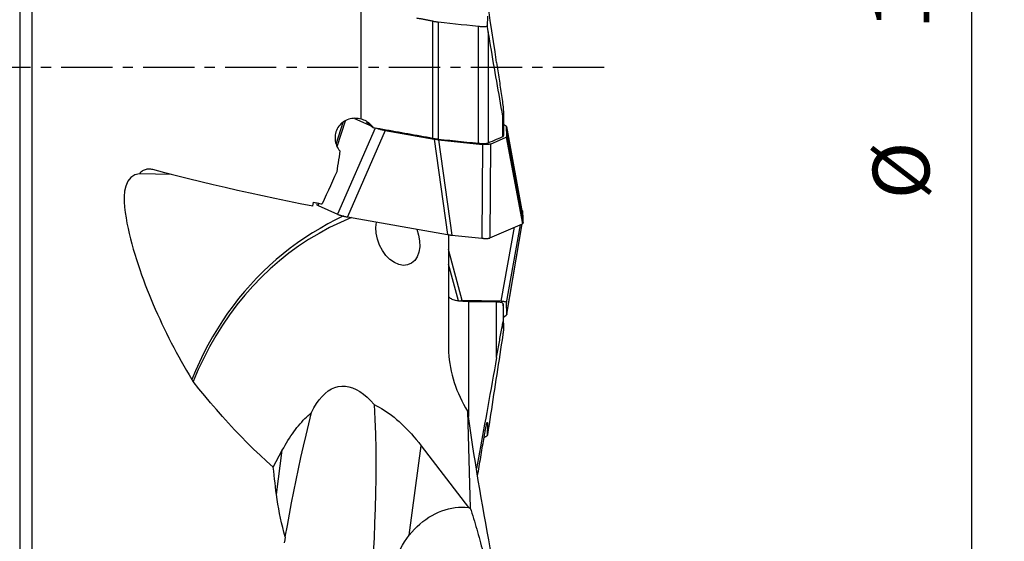
# Model space of a CAD drawing. Extents: x -25 to 80, y -63 to 80.
# Drawn here: x 19 to 80, y -29 to 3 of the extents above; entities that cross this region are included whole.
import ezdxf

# ---------------------------------------------------------------- set-up
doc = ezdxf.new("R2010")
doc.units = 0
doc.header["$MEASUREMENT"] = 0
doc.linetypes.add('CENTER', pattern=[5.059896, 3.162435, -0.632487, 0.632487, -0.632487])
doc.layers.get('0').update_dxf_attribs({"linetype": 'CONTINUOUS'})
for name, color, linetype in [('1', 4, 'CONTINUOUS'), ('2', 7, 'CONTINUOUS'), ('SK4', 2, 'CENTER')]:
    doc.layers.add(name, color=color, linetype=linetype)
doc.styles.add('SANDVIK_STYLE', font='simplex.shx', dxfattribs={"height": 3})
doc.styles.get("Standard").update_dxf_attribs({"font": 'simplex.shx'})
doc.dimstyles.new('SANDVIK_DIM', dxfattribs={"dimscale": 0, "dimtxt": 4.5, "dimasz": 4.57, "dimexe": 5, "dimexo": 0, "dimgap": 2.3, "dimtad": 1, "dimdsep": 46, "dimtxsty": 'SANDVIK_STYLE', "dimcen": 0.09, "dimclrd": 256, "dimclre": 256, "dimclrt": 256, "dimadec": 0, "dimazin": 0, "dimtfac": 1, "dimtofl": 0, "dimtmove": 2, "dimatfit": 3, "dimfxl": 1, "dimtolj": 1, "dimtzin": 0, "dimarcsym": 0})

# ---------------------------------------------------------------- blocks, each defined once
blk = doc.blocks.new('*D2')
for p, q in [((50, 50), (79.725, 50)), ((77.725, -50), (77.725, 50)), ((50, -50), (79.725, -50))]:
    blk.add_line(p, q)
for points in [[(77.725, 50), (78.662822, 46.5), (76.787178, 46.5)], [(77.725, -50), (76.787178, -46.5), (78.662822, -46.5)]]:
    blk.add_solid(points)
for s, p in [('100', (75.1, 2.357895)), ('%%c', (75.1, -8.142105))]:
    blk.add_text(s, height=3.5, rotation=90).set_placement(p)

msp = doc.modelspace()

# ---------------------------------------------------------------- linework, layer by layer
at = {"layer": '1'}
for p, q in [((19.667985, 41.10001), (19.667985, -41.10001)), ((18.909392, 40.448445), (18.909392, -40.448445)), ((40, -3.194483), (40, 4.795755)), ((47.799179, 3.169182), (47.790566, 2.548326)), ((44.428968, -4.381691), (44.428968, 2.857344)), ((44.766688, 2.80826), (44.766688, -4.429234)), ((47.240301, -4.682602), (47.240301, 2.546218)), ((47.850113, 2.190627), (47.850113, -4.661748)), ((48.748294, -4.269972), (48.748294, -3.006824)), ((38.866535, -3.411961), (38.451287, -4.696302)), ((38.522995, -4.87715), (39.032738, -3.300541)), ((39.5844, -3.15069), (40.659843, -3.638595)), ((40.324585, -3.353094), (40.77228, -3.734342)), ((48.800713, -3.266637), (48.800713, -4.211065)), ((40.871049, -3.751885), (38.540916, -9.066567)), ((41.48572, -3.905447), (39.149198, -9.234701)), ((41.48572, -3.905447), (44.504139, -4.436353)), ((49.979458, -9.191607), (48.971628, -3.650894)), ((48.972345, -3.656609), (49.980022, -9.196476)), ((49.001371, -4.25984), (48.972345, -3.656609)), ((44.504139, -4.436353), (45.328614, -10.321591)), ((44.76782, -4.473302), (45.592295, -10.35854)), ((44.76782, -4.473302), (47.485752, -4.751629)), ((47.485752, -4.751629), (47.459262, -10.549725)), ((47.980004, -4.734396), (47.953515, -10.532492)), ((47.980004, -4.734396), (48.958846, -4.307465)), ((48.958846, -4.307465), (49.957434, -9.658465)), ((49.001371, -4.25984), (49.99996, -9.610839)), ((28.286384, -6.611196), (26.317315, -6.565363)), ((37.344048, -8.523574), (37.386046, -8.393677)), ((37.344048, -8.523574), (38.540916, -9.066567)), ((49.952059, -9.041037), (49.980022, -8.884344)), ((49.99996, -9.35991), (49.980022, -8.884344)), ((39.149198, -9.234701), (45.328614, -10.321591)), ((47.953515, -10.532492), (49.957434, -9.658465)), ((48.972345, -14.530938), (49.832114, -9.713158)), ((49.000375, -15.235374), (49.949588, -9.661928)), ((49.001371, -15.223268), (49.948439, -9.662423)), ((49.980022, -9.196476), (49.979458, -9.191605)), ((49.99996, -9.610839), (49.980022, -9.196476)), ((49.990535, -9.415246), (49.99996, -9.35991)), ((49.990778, -9.420078), (49.999284, -9.370132)), ((45.4, -10.333532), (45.4, -17.354568)), ((48.657797, -14.433538), (49.472172, -9.870119)), ((45.592295, -10.35854), (47.459262, -10.549725)), ((46.244335, -14.405638), (45.400022, -11.252459)), ((46.006936, -14.41664), (45.399994, -12.149952)), ((45.402966, -14.119183), (45.399931, -14.12022)), ((48.657797, -14.433538), (46.244335, -14.405638)), ((46.625209, -14.470176), (46.625209, -21.56677)), ((48.366089, -17.911109), (48.366089, -14.490168)), ((49.001371, -15.223268), (48.972345, -14.530938)), ((48.774442, -14.614441), (48.774442, -15.693088)), ((48.800702, -15.433886), (48.958846, -15.294613)), ((48.800713, -16.126906), (48.800713, -15.241116)), ((46.577317, -21.231737), (46.739974, -27.215401)), ((47.755426, -22.010367), (47.799179, -22.020884)), ((47.799179, -22.020884), (47.790566, -22.74777)), ((34.571866, -24.697079), (35.130842, -23.650908)), ((34.771194, -26.385447), (35.130842, -23.650908)), ((42.9749, -28.891912), (43.701741, -23.365461)), ((43.701741, -23.365461), (46.637746, -27.177988))]:
    msp.add_line(p, q, dxfattribs=at)
for points in [[(48.366089, 0.299773, 0), (48.268158, 0.952688, 0), (48.170798, 1.60421, 0), (48.074032, 2.254183, 0), (47.977883, 2.902448, 0), (47.882376, 3.548849, 0), (47.787533, 4.19323, 0), (47.693376, 4.835433, 0), (47.59993, 5.475304, 0), (47.507216, 6.112688, 0), (47.415257, 6.74743, 0), (47.324075, 7.379376, 0), (47.233693, 8.008374, 0), (47.144131, 8.634271, 0), (47.055413, 9.256916, 0), (46.967559, 9.876157, 0), (46.880591, 10.491845, 0), (46.794529, 11.10383, 0), (46.709395, 11.711965, 0), (46.625209, 12.316102, 0)], [(44.428968, 2.857344, 0), (44.376787, 2.866862, 0), (44.324609, 2.876379, 0), (44.272433, 2.885897, 0), (44.220261, 2.895415, 0), (44.168091, 2.904932, 0), (44.115924, 2.91445, 0), (44.063759, 2.923967, 0), (44.011598, 2.933484, 0), (43.959439, 2.943001, 0), (43.907283, 2.952518, 0), (43.85513, 2.962035, 0), (43.802979, 2.971551, 0), (43.750832, 2.981068, 0), (43.698687, 2.990584, 0), (43.646545, 3.000101, 0), (43.594406, 3.009617, 0), (43.54227, 3.019133, 0), (43.490136, 3.028649, 0), (43.438006, 3.038165, 0)], [(44.428968, 2.857344, 0), (44.466847, 2.850589, 0), (44.504876, 2.844115, 0), (44.542944, 2.837945, 0), (44.580941, 2.832099, 0), (44.618747, 2.8266, 0), (44.656235, 2.821464, 0), (44.693388, 2.816695, 0), (44.730206, 2.812293, 0), (44.766688, 2.80826, 0)], [(44.766688, 2.80826, 0), (45.120078, 2.770812, 0), (45.473463, 2.733368, 0), (45.826842, 2.695928, 0), (46.180215, 2.658493, 0), (46.533583, 2.621063, 0), (46.886945, 2.583638, 0), (47.240301, 2.546218, 0)], [(47.240301, 2.546218, 0), (47.293829, 2.540921, 0), (47.346, 2.536513, 0), (47.39681, 2.532995, 0), (47.446232, 2.530378, 0), (47.493994, 2.528684, 0), (47.539695, 2.527923, 0), (47.582984, 2.5281, 0), (47.623924, 2.529199, 0), (47.662539, 2.531225, 0), (47.698797, 2.534181, 0), (47.732319, 2.538038, 0), (47.762922, 2.542762, 0), (47.790566, 2.548326, 0)], [(47.850113, 2.190627, 0), (47.843567, 2.229137, 0), (47.836985, 2.268123, 0), (47.830379, 2.307488, 0), (47.82376, 2.347138, 0), (47.817136, 2.386988, 0), (47.810505, 2.427043, 0), (47.803866, 2.467295, 0), (47.79722, 2.507728, 0), (47.790566, 2.548326, 0)], [(48.748294, -3.006824, 0), (48.70181, -2.741228, 0), (48.655229, -2.474695, 0), (48.608553, -2.207234, 0), (48.561783, -1.938855, 0), (48.514921, -1.669566, 0), (48.467969, -1.399377, 0), (48.420928, -1.128299, 0), (48.3738, -0.856339, 0), (48.326586, -0.583508, 0), (48.279289, -0.309815, 0), (48.231909, -0.035269, 0), (48.184449, 0.240119, 0), (48.13691, 0.51634, 0), (48.089294, 0.793386, 0), (48.041602, 1.071245, 0), (47.993836, 1.349908, 0), (47.945998, 1.629366, 0), (47.89809, 1.909609, 0), (47.850113, 2.190627, 0)], [(48.366089, 0.299773, 0), (48.385252, 0.172214, 0), (48.404398, 0.044689, 0), (48.423525, -0.082793, 0), (48.442628, -0.210224, 0), (48.461706, -0.337594, 0), (48.480755, -0.464897, 0), (48.499774, -0.592132, 0), (48.518756, -0.719281, 0), (48.537692, -0.846319, 0), (48.556576, -0.973219, 0), (48.575398, -1.099955, 0), (48.594151, -1.2265, 0), (48.61282, -1.352813, 0), (48.631386, -1.478837, 0), (48.649829, -1.604492, 0), (48.668105, -1.729608, 0), (48.686169, -1.854023, 0), (48.703954, -1.977482, 0), (48.721327, -2.099396, 0), (48.738071, -2.218807, 0), (48.75374, -2.333602, 0), (48.767168, -2.437932, 0), (48.774442, -2.509396, 0)], [(48.800713, -3.266637, 0), (48.800605, -3.272151, 0), (48.79974, -3.272877, 0), (48.798146, -3.268812, 0), (48.795942, -3.260586, 0), (48.793264, -3.248967, 0), (48.790224, -3.234682, 0), (48.786939, -3.218467, 0), (48.783457, -3.20068, 0), (48.779813, -3.181603, 0), (48.776066, -3.161621, 0), (48.77224, -3.140902, 0), (48.768352, -3.119582, 0), (48.764418, -3.097796, 0), (48.760442, -3.075597, 0), (48.756427, -3.05301, 0), (48.752377, -3.030073, 0), (48.748294, -3.006824, 0)], [(48.774442, -2.509396, 0), (48.77819, -2.617544, 0), (48.78194, -2.725702, 0), (48.785691, -2.83387, 0), (48.789444, -2.942047, 0), (48.793199, -3.050235, 0), (48.796955, -3.158432, 0), (48.800713, -3.266637, 0)], [(40, -3.194483, 0), (39.90561, -3.171906, 0), (39.810508, -3.156019, 0), (39.714691, -3.146846, 0), (39.618157, -3.144413, 0), (39.521147, -3.148826, 0), (39.424883, -3.160159, 0), (39.330407, -3.178312, 0), (39.23761, -3.20332, 0), (39.146413, -3.235367, 0), (39.057506, -3.274397, 0), (38.97244, -3.31986, 0), (38.891593, -3.371543, 0), (38.814914, -3.429555, 0), (38.742649, -3.493933, 0), (38.675874, -3.563943, 0), (38.615488, -3.638649, 0), (38.561496, -3.717977, 0), (38.51397, -3.801962, 0), (38.473443, -3.889923, 0), (38.440578, -3.980348, 0), (38.415338, -4.072963, 0), (38.39768, -4.16781, 0), (38.387773, -4.264169, 0), (38.385688, -4.360497, 0), (38.391249, -4.45643, 0), (38.404361, -4.552065, 0), (38.424919, -4.646795, 0), (38.452523, -4.739287, 0), (38.486858, -4.829147, 0), (38.527879, -4.916488, 0), (38.57527, -5.000885, 0), (38.628541, -5.081704, 0), (38.687206, -5.15831, 0)], [(40.77228, -3.734342, 0), (40.719292, -3.664443, 0), (40.662282, -3.598433, 0), (40.601325, -3.536223, 0), (40.536335, -3.477694, 0), (40.467617, -3.423134, 0), (40.395701, -3.372964, 0), (40.321329, -3.327558, 0), (40.244587, -3.286979, 0), (40.16546, -3.251255, 0), (40.083936, -3.220413, 0), (40, -3.194483, 0)], [(48.802964, -3.52723, 0), (48.831057, -3.539974, 0), (48.856844, -3.552656, 0), (48.880225, -3.565232, 0), (48.901106, -3.57766, 0), (48.919423, -3.589896, 0), (48.935111, -3.60189, 0), (48.948105, -3.613596, 0), (48.958342, -3.624951, 0), (48.965799, -3.635905, 0), (48.970468, -3.646458, 0), (48.972345, -3.656609, 0)], [(44.428968, -4.381691, 0), (44.236363, -4.347639, 0), (44.043773, -4.313584, 0), (43.851199, -4.279527, 0), (43.658641, -4.245468, 0), (43.4661, -4.211407, 0), (43.273574, -4.177344, 0), (43.081066, -4.143279, 0), (42.888574, -4.109212, 0), (42.696098, -4.075142, 0), (42.50364, -4.041071, 0), (42.311198, -4.006998, 0), (42.118773, -3.972923, 0), (41.926365, -3.938845, 0), (41.733974, -3.904766, 0), (41.5416, -3.870685, 0), (41.349244, -3.836602, 0), (41.156905, -3.802517, 0), (40.964584, -3.76843, 0), (40.77228, -3.734342, 0)], [(41.48572, -3.905447, 0), (41.431573, -3.89553, 0), (41.377802, -3.884902, 0), (41.324638, -3.873616, 0), (41.272314, -3.861723, 0), (41.221065, -3.849279, 0), (41.171122, -3.836336, 0), (41.122719, -3.822948, 0), (41.076073, -3.809179, 0), (41.031387, -3.79509, 0), (40.988872, -3.780744, 0), (40.94892, -3.766282, 0)], [(48.748294, -4.269972, 0), (48.759613, -4.264577, 0), (48.769574, -4.258866, 0), (48.778163, -4.252857, 0), (48.785368, -4.246567, 0), (48.79118, -4.240013, 0), (48.795623, -4.233187, 0), (48.798697, -4.226088, 0), (48.800396, -4.218715, 0), (48.800713, -4.211065, 0)], [(44.428968, -4.381691, 0), (44.466857, -4.388241, 0), (44.504704, -4.394487, 0), (44.542509, -4.400426, 0), (44.580271, -4.406056, 0), (44.617985, -4.411375, 0), (44.655583, -4.416367, 0), (44.692965, -4.421017, 0), (44.730033, -4.425311, 0), (44.766688, -4.429234, 0)], [(44.76782, -4.473302, 0), (44.731013, -4.46933, 0), (44.693919, -4.464923, 0), (44.656538, -4.460079, 0), (44.618869, -4.454801, 0), (44.580913, -4.449087, 0), (44.54267, -4.442938, 0), (44.504139, -4.436353, 0)], [(44.766688, -4.429234, 0), (45.120105, -4.465464, 0), (45.473507, -4.501683, 0), (45.826895, -4.53789, 0), (46.180269, -4.574085, 0), (46.533628, -4.610269, 0), (46.886972, -4.646441, 0), (47.240301, -4.682602, 0)], [(47.240301, -4.682602, 0), (47.304047, -4.688611, 0), (47.366037, -4.693402, 0), (47.426243, -4.696956, 0), (47.484256, -4.699237, 0), (47.539129, -4.700204, 0), (47.590818, -4.699866, 0), (47.639336, -4.698229, 0), (47.684597, -4.695272, 0), (47.726154, -4.691027, 0), (47.763535, -4.685536, 0), (47.796661, -4.678827, 0), (47.825543, -4.670899, 0), (47.850113, -4.661748, 0)], [(47.980004, -4.734396, 0), (47.956083, -4.743048, 0), (47.927166, -4.750362, 0), (47.893486, -4.756303, 0), (47.855274, -4.760837, 0), (47.812764, -4.76393, 0), (47.766194, -4.765548, 0), (47.715893, -4.765684, 0), (47.662262, -4.764342, 0), (47.605804, -4.761538, 0), (47.546965, -4.757301, 0), (47.485752, -4.751629, 0)], [(47.850113, -4.661748, 0), (47.978431, -4.605782, 0), (48.106748, -4.549815, 0), (48.235062, -4.493848, 0), (48.363374, -4.43788, 0), (48.491683, -4.381911, 0), (48.61999, -4.325942, 0), (48.748294, -4.269972, 0)], [(49.001371, -4.25984, 0), (49.000839, -4.267786, 0), (48.998459, -4.275352, 0), (48.994232, -4.282537, 0), (48.988157, -4.28934, 0), (48.980234, -4.295763, 0), (48.970464, -4.301805, 0), (48.958846, -4.307465, 0)], [(38.687206, -5.15831, 0), (38.659819, -5.343723, 0), (38.632193, -5.529001, 0), (38.604329, -5.714145, 0), (38.576227, -5.899154, 0), (38.547886, -6.084029, 0), (38.519306, -6.26877, 0), (38.490487, -6.453376, 0)], [(26.317315, -6.565363, 0), (26.027202, -6.637139, 0), (25.774616, -6.797298, 0), (25.58135, -7.035476, 0), (25.456358, -7.326399, 0), (25.38966, -7.644789, 0), (25.364716, -7.971469, 0), (25.367911, -8.302344, 0), (25.39089, -8.633786, 0), (25.42824, -8.96284, 0), (25.476988, -9.289989, 0), (25.534972, -9.615539, 0), (25.600648, -9.939707, 0), (25.67317, -10.262608, 0), (25.751726, -10.584354, 0), (25.835767, -10.90502, 0), (25.924885, -11.22466, 0), (26.018721, -11.543383, 0), (26.116938, -11.860984, 0), (26.219117, -12.176934, 0), (26.324942, -12.490985, 0), (26.43425, -12.803207, 0), (26.546882, -13.113664, 0), (26.662702, -13.422407, 0), (26.78162, -13.729472, 0), (26.903548, -14.034892, 0), (27.0284, -14.3387, 0), (27.156087, -14.640929, 0), (27.286541, -14.941605, 0), (27.419718, -15.240744, 0), (27.555573, -15.538362, 0), (27.694064, -15.834473, 0), (27.835147, -16.129093, 0), (27.978775, -16.422238, 0), (28.124916, -16.71392, 0), (28.273553, -17.004143, 0), (28.42467, -17.292909, 0), (28.57825, -17.580223, 0), (28.734278, -17.866089, 0), (28.892738, -18.150509, 0), (29.053614, -18.433487, 0), (29.216889, -18.715028, 0), (29.382547, -18.995134, 0), (29.550573, -19.273809, 0)], [(27.136421, -6.309402, 0), (27.07568, -6.295239, 0), (27.014912, -6.285337, 0), (26.954118, -6.279711, 0), (26.893292, -6.278379, 0), (26.832507, -6.281487, 0), (26.772256, -6.289104, 0), (26.713121, -6.301248, 0), (26.65561, -6.317937, 0), (26.599679, -6.339274, 0), (26.545299, -6.36549, 0), (26.492972, -6.396605, 0), (26.443822, -6.432126, 0), (26.39808, -6.471977, 0), (26.355867, -6.516331, 0), (26.317315, -6.565363, 0)], [(37.013062, -8.57231, 0), (36.230963, -8.419, 0), (35.452208, -8.262175, 0), (34.676802, -8.101832, 0), (33.904747, -7.937969, 0), (33.136045, -7.770581, 0), (32.370699, -7.599666, 0), (31.608716, -7.425218, 0), (30.850128, -7.247203, 0), (30.09479, -7.065542, 0), (29.344056, -6.880523, 0), (28.600505, -6.692765, 0), (27.864627, -6.502391, 0), (27.136421, -6.309402, 0)], [(38.490487, -6.453376, 0), (38.363054, -6.738195, 0), (38.234992, -7.022288, 0), (38.1063, -7.305654, 0), (37.976976, -7.588294, 0), (37.847022, -7.870205, 0), (37.716436, -8.151388, 0), (37.585216, -8.431841, 0)], [(37.013062, -8.57231, 0), (37.019124, -8.537772, 0), (37.025177, -8.503226, 0), (37.031222, -8.468672, 0), (37.037259, -8.434111, 0), (37.043287, -8.399543, 0), (37.049308, -8.364967, 0), (37.05532, -8.330383, 0)], [(37.05532, -8.330383, 0), (37.130951, -8.344981, 0), (37.206604, -8.359544, 0), (37.282281, -8.374072, 0), (37.35798, -8.388566, 0), (37.433703, -8.403026, 0), (37.509448, -8.417451, 0), (37.585216, -8.431841, 0)], [(37.234959, -8.458345, 0), (37.238908, -8.461631, 0), (37.243064, -8.464938, 0), (37.247426, -8.468267, 0), (37.251993, -8.471615, 0), (37.256763, -8.474982, 0), (37.261735, -8.478367, 0), (37.266907, -8.481769, 0), (37.272279, -8.485187, 0), (37.277848, -8.48862, 0), (37.283613, -8.492067, 0), (37.289573, -8.495528, 0), (37.295726, -8.499001, 0), (37.30207, -8.502485, 0), (37.308604, -8.50598, 0), (37.315325, -8.509484, 0), (37.322232, -8.512996, 0), (37.329323, -8.516516, 0), (37.336596, -8.520042, 0), (37.344048, -8.523574, 0)], [(38.540916, -9.066567, 0), (38.56435, -9.076577, 0), (38.5891, -9.086578, 0), (38.615111, -9.096548, 0), (38.642326, -9.106465, 0), (38.670685, -9.116307, 0), (38.700126, -9.126053, 0), (38.730584, -9.135681, 0), (38.761992, -9.14517, 0), (38.79428, -9.154499, 0), (38.827378, -9.163648, 0), (38.861212, -9.172595, 0), (38.895708, -9.181323, 0), (38.930791, -9.189811, 0), (38.966382, -9.19804, 0), (39.002404, -9.205993, 0), (39.038776, -9.213652, 0), (39.07542, -9.221001, 0), (39.112255, -9.228022, 0), (39.149198, -9.234701, 0)], [(49.980022, -8.884344, 0), (49.979667, -8.88028, 0), (49.978948, -8.876282, 0), (49.977864, -8.872352, 0), (49.976416, -8.86849, 0), (49.974605, -8.864698, 0), (49.972431, -8.86098, 0), (49.969896, -8.857335, 0), (49.967, -8.853767, 0), (49.963745, -8.850276, 0), (49.960132, -8.846864, 0), (49.956163, -8.843533, 0), (49.951841, -8.840284, 0), (49.947166, -8.83712, 0), (49.942142, -8.83404, 0), (49.93677, -8.831047, 0), (49.931052, -8.828142, 0), (49.924993, -8.825327, 0), (49.918594, -8.822602, 0), (49.911858, -8.81997, 0)], [(38.918697, -9.175402, 0), (38.425003, -9.416214, 0), (37.938625, -9.670955, 0), (37.459602, -9.940071, 0), (36.988025, -10.223844, 0), (36.523988, -10.522598, 0), (36.067585, -10.836654, 0), (35.618861, -11.166377, 0), (35.179093, -11.511165, 0), (34.751055, -11.86894, 0), (34.334895, -12.23945, 0), (33.93055, -12.622647, 0), (33.537957, -13.018487, 0), (33.157093, -13.426959, 0), (32.787971, -13.84809, 0), (32.430608, -14.281909, 0), (32.085021, -14.728445, 0), (31.751268, -15.187769, 0), (31.429449, -15.659994, 0), (31.119671, -16.145242, 0), (30.822072, -16.643682, 0), (30.538278, -17.152755, 0), (30.269336, -17.670376, 0), (30.015142, -18.196465, 0), (29.77559, -18.730963, 0), (29.550573, -19.273809, 0)], [(39.404381, -9.279693, 0), (38.720606, -9.573506, 0), (38.051024, -9.897234, 0), (37.39655, -10.250432, 0), (36.758082, -10.632619, 0), (36.136492, -11.043271, 0), (35.532631, -11.481825, 0), (34.947326, -11.947682, 0), (34.381378, -12.440205, 0), (33.83556, -12.958719, 0), (33.310621, -13.502514, 0), (32.807279, -14.070846, 0), (32.326221, -14.662938, 0), (31.868108, -15.27798, 0), (31.433565, -15.915129, 0), (31.023187, -16.573513, 0), (30.637537, -17.252232, 0), (30.277141, -17.950357, 0), (29.942493, -18.666932, 0), (29.634051, -19.400977, 0)], [(43.431666, -9.988024, 0), (43.549837, -10.350943, 0), (43.613515, -10.717868, 0), (43.619992, -11.073185, 0), (43.568992, -11.401777, 0), (43.462684, -11.689664, 0), (43.305592, -11.924596, 0), (43.1044, -12.096578, 0), (42.867668, -12.198293, 0), (42.605469, -12.225412, 0), (42.328957, -12.176783, 0), (42.049898, -12.054473, 0), (41.780165, -11.863688, 0), (41.531235, -11.612544, 0), (41.313698, -11.311727, 0), (41.13681, -10.974035, 0), (41.008098, -10.613838, 0), (40.933038, -10.246459, 0), (40.914823, -9.88753, 0), (40.954228, -9.552323, 0)], [(49.957434, -9.658465, 0), (49.96189, -9.65644, 0), (49.966106, -9.654357, 0), (49.97008, -9.652218, 0), (49.97381, -9.650022, 0), (49.977296, -9.64777, 0), (49.980537, -9.645463, 0), (49.983531, -9.643103, 0), (49.986277, -9.640688, 0), (49.988775, -9.638222, 0), (49.991024, -9.635703, 0), (49.993024, -9.633133, 0), (49.994772, -9.630513, 0), (49.99627, -9.627844, 0), (49.997515, -9.625126, 0), (49.998509, -9.62236, 0), (49.999251, -9.619548, 0), (49.99974, -9.61669, 0), (49.999976, -9.613786, 0), (49.99996, -9.610839, 0)], [(49.999284, -9.370133, 0), (49.999374, -9.369586, 0), (49.999458, -9.36904, 0), (49.999536, -9.368494, 0), (49.999608, -9.36795, 0), (49.999674, -9.367407, 0), (49.999734, -9.366865, 0), (49.999788, -9.366324, 0), (49.999836, -9.365784, 0), (49.999877, -9.365245, 0), (49.999913, -9.364707, 0), (49.999942, -9.36417, 0), (49.999966, -9.363634, 0), (49.999983, -9.363098, 0), (49.999994, -9.362564, 0), (50, -9.362032, 0), (49.999999, -9.3615, 0), (49.999992, -9.360969, 0), (49.999979, -9.360439, 0), (49.99996, -9.35991, 0)], [(45.328614, -10.321591, 0), (45.342726, -10.324047, 0), (45.356837, -10.32645, 0), (45.370943, -10.328799, 0), (45.38504, -10.331094, 0), (45.399123, -10.333334, 0), (45.413188, -10.335518, 0), (45.427229, -10.337646, 0), (45.441242, -10.339716, 0), (45.455224, -10.341729, 0), (45.469169, -10.343683, 0), (45.483073, -10.345578, 0), (45.496931, -10.347413, 0), (45.51074, -10.349188, 0), (45.524494, -10.350902, 0), (45.538189, -10.352555, 0), (45.551821, -10.354145, 0), (45.565386, -10.355673, 0), (45.578879, -10.357139, 0), (45.592295, -10.35854, 0)], [(47.459262, -10.549725, 0), (47.494971, -10.55318, 0), (47.530013, -10.556164, 0), (47.564307, -10.558671, 0), (47.597773, -10.560693, 0), (47.630333, -10.562226, 0), (47.661912, -10.563268, 0), (47.692435, -10.563815, 0), (47.721833, -10.563866, 0), (47.750036, -10.563422, 0), (47.77698, -10.562482, 0), (47.802601, -10.56105, 0), (47.82684, -10.559129, 0), (47.84964, -10.556722, 0), (47.870949, -10.553837, 0), (47.890717, -10.550478, 0), (47.908898, -10.546655, 0), (47.925449, -10.542376, 0), (47.940333, -10.537651, 0), (47.953515, -10.532492, 0)], [(46.625209, -14.470176, 0), (46.508359, -14.467697, 0), (46.395832, -14.463074, 0), (46.287632, -14.45628, 0), (46.184281, -14.447326, 0), (46.086809, -14.436302, 0), (45.995386, -14.423265, 0), (45.909971, -14.408219, 0), (45.830567, -14.391161, 0), (45.757177, -14.372092, 0), (45.689814, -14.350965, 0), (45.628962, -14.327885, 0), (45.57522, -14.303062, 0), (45.528628, -14.276569, 0), (45.489128, -14.248421, 0), (45.456723, -14.218617, 0), (45.431474, -14.187136, 0), (45.413487, -14.153927, 0), (45.402966, -14.119183, 0)], [(46.006936, -14.41664, 0), (46.043414, -14.413415, 0), (46.079037, -14.410741, 0), (46.113806, -14.408618, 0), (46.14772, -14.407046, 0), (46.18078, -14.406026, 0), (46.212985, -14.405556, 0), (46.244335, -14.405638, 0)], [(48.366089, -14.490168, 0), (48.11723, -14.487392, 0), (47.868423, -14.484591, 0), (47.61967, -14.481762, 0), (47.370972, -14.478907, 0), (47.122328, -14.476025, 0), (46.87374, -14.473114, 0), (46.625209, -14.470176, 0)], [(48.774442, -14.614441, 0), (48.771161, -14.597686, 0), (48.762762, -14.581934, 0), (48.749242, -14.567186, 0), (48.730664, -14.553507, 0), (48.707274, -14.541077, 0), (48.679234, -14.529929, 0), (48.64665, -14.520084, 0), (48.609487, -14.511542, 0), (48.568116, -14.504372, 0), (48.522968, -14.498649, 0), (48.474267, -14.494374, 0), (48.421985, -14.491542, 0), (48.366089, -14.490168, 0)], [(48.657797, -14.433538, 0), (48.70866, -14.434968, 0), (48.755807, -14.438018, 0), (48.79897, -14.442652, 0), (48.837882, -14.448838, 0), (48.872275, -14.456539, 0), (48.901888, -14.465718, 0), (48.926526, -14.47631, 0), (48.946016, -14.488228, 0), (48.960189, -14.501359, 0), (48.96897, -14.515596, 0), (48.972345, -14.530938, 0)], [(48.800713, -15.241116, 0), (48.796959, -15.151591, 0), (48.793205, -15.062067, 0), (48.789451, -14.972542, 0), (48.785698, -14.883016, 0), (48.781946, -14.793491, 0), (48.778194, -14.703966, 0), (48.774442, -14.614441, 0)], [(48.366089, -17.911109, 0), (48.385229, -17.802887, 0), (48.404351, -17.694839, 0), (48.423454, -17.586992, 0), (48.442534, -17.479372, 0), (48.461589, -17.372006, 0), (48.480616, -17.26492, 0), (48.499613, -17.15814, 0), (48.518574, -17.051724, 0), (48.537492, -16.945734, 0), (48.556362, -16.840235, 0), (48.575176, -16.735291, 0), (48.593931, -16.630962, 0), (48.612614, -16.52736, 0), (48.631201, -16.424696, 0), (48.649661, -16.323203, 0), (48.667953, -16.223227, 0), (48.686028, -16.125194, 0), (48.703836, -16.029572, 0), (48.721251, -15.937375, 0), (48.738038, -15.85043, 0), (48.753731, -15.772196, 0), (48.767182, -15.71111, 0), (48.774442, -15.693088, 0)], [(48.774442, -15.693088, 0), (48.77819, -15.755093, 0), (48.78194, -15.817087, 0), (48.785691, -15.87907, 0), (48.789444, -15.941044, 0), (48.793199, -16.003007, 0), (48.796955, -16.064961, 0), (48.800713, -16.126906, 0)], [(49.001371, -15.223268, 0), (49.000839, -15.232729, 0), (48.998459, -15.242433, 0), (48.994232, -15.252382, 0), (48.988157, -15.262574, 0), (48.980234, -15.27301, 0), (48.970464, -15.283689, 0), (48.958846, -15.294613, 0)], [(48.800713, -16.126906, 0), (48.800605, -16.133753, 0), (48.799739, -16.145133, 0), (48.798145, -16.160692, 0), (48.795942, -16.179593, 0), (48.793264, -16.200943, 0), (48.790223, -16.22409, 0), (48.786939, -16.248309, 0), (48.783458, -16.273384, 0), (48.779816, -16.299152, 0), (48.776069, -16.325296, 0), (48.77224, -16.351696, 0), (48.768349, -16.378265, 0), (48.764414, -16.40492, 0), (48.760439, -16.431661, 0), (48.756424, -16.458497, 0), (48.752375, -16.485418, 0), (48.748294, -16.512416, 0)], [(48.748294, -16.512416, 0), (48.70181, -16.819081, 0), (48.655229, -17.126002, 0), (48.608553, -17.433168, 0), (48.561783, -17.740569, 0), (48.514921, -18.048192, 0), (48.467969, -18.356029, 0), (48.420928, -18.664068, 0), (48.3738, -18.972299, 0), (48.326586, -19.28071, 0), (48.279289, -19.589291, 0), (48.231909, -19.898031, 0), (48.184449, -20.20692, 0), (48.13691, -20.515947, 0), (48.089294, -20.8251, 0), (48.041602, -21.13437, 0), (47.993836, -21.443745, 0), (47.945998, -21.753214, 0), (47.89809, -22.062768, 0), (47.850113, -22.372394, 0)], [(45.4, -17.354568, 0), (45.404876, -17.589769, 0), (45.419211, -17.824937, 0), (45.442566, -18.060073, 0), (45.474498, -18.295179, 0), (45.514636, -18.530257, 0), (45.562863, -18.765307, 0), (45.619109, -19.00042, 0), (45.683205, -19.235142, 0), (45.754617, -19.467816, 0), (45.833022, -19.697836, 0), (45.918382, -19.925221, 0), (46.010675, -20.149979, 0), (46.109882, -20.372117, 0), (46.21608, -20.591607, 0), (46.329431, -20.80839, 0), (46.45007, -21.022276, 0), (46.577317, -21.231737, 0)], [(48.366089, -17.911109, 0), (48.2973, -18.299596, 0), (48.228788, -18.685328, 0), (48.160562, -19.068258, 0), (48.09263, -19.448342, 0), (48.025, -19.825534, 0), (47.95768, -20.199788, 0), (47.890678, -20.571061, 0), (47.824003, -20.939307, 0), (47.757661, -21.304483, 0), (47.691662, -21.666546, 0), (47.626012, -22.025452, 0), (47.56072, -22.381158, 0), (47.495793, -22.733622, 0), (47.43124, -23.082802, 0), (47.367067, -23.428656, 0), (47.303283, -23.771144, 0), (47.239896, -24.110223, 0), (47.176912, -24.445854, 0), (47.114339, -24.777996, 0)], [(29.634051, -19.400977, 0), (29.623746, -19.387441, 0), (29.613676, -19.373708, 0), (29.603852, -19.359804, 0), (29.594287, -19.345749, 0), (29.584995, -19.331569, 0), (29.575982, -19.317283, 0), (29.567243, -19.302893, 0), (29.558775, -19.288401, 0), (29.550573, -19.273809, 0)], [(34.571866, -24.697079, 0), (34.163181, -24.329445, 0), (33.758368, -23.954088, 0), (33.35743, -23.571004, 0), (32.960523, -23.180336, 0), (32.568704, -22.783166, 0), (32.182616, -22.380244, 0), (31.802121, -21.971554, 0), (31.427163, -21.557157, 0), (31.0577, -21.137096, 0), (30.693696, -20.711407, 0), (30.335112, -20.280132, 0), (29.981909, -19.843309, 0), (29.634051, -19.400977, 0)], [(36.93395, -21.32128, 0), (37.082191, -21.029844, 0), (37.240958, -20.764442, 0), (37.409603, -20.526158, 0), (37.587437, -20.315965, 0), (37.773735, -20.13472, 0), (37.967737, -19.983162, 0), (38.168649, -19.861911, 0), (38.375654, -19.771461, 0), (38.587905, -19.712182, 0), (38.804536, -19.684315, 0), (39.024664, -19.687974, 0), (39.24739, -19.723144, 0), (39.471805, -19.789682, 0), (39.696993, -19.887316, 0), (39.922035, -20.015648, 0), (40.146013, -20.174153, 0), (40.368012, -20.362185, 0), (40.587126, -20.578977, 0), (40.802462, -20.823643, 0)], [(40.802462, -20.823643, 0), (40.850587, -21.733756, 0), (40.881654, -22.645698, 0), (40.898671, -23.559086, 0), (40.90365, -24.473666, 0), (40.898284, -25.389228, 0), (40.883655, -26.305639, 0), (40.860741, -27.222783, 0), (40.830504, -28.140471, 0), (40.793617, -29.058211, 0), (40.750586, -29.975918, 0), (40.701919, -30.893575, 0), (40.6481, -31.811173, 0), (40.58947, -32.728707, 0), (40.526331, -33.646172, 0), (40.458984, -34.563565, 0)], [(40.802462, -20.823643, 0), (40.956016, -20.898704, 0), (41.109724, -20.980473, 0), (41.263539, -21.068925, 0), (41.417417, -21.164034, 0), (41.57131, -21.265771, 0), (41.725173, -21.374106, 0), (41.878959, -21.489007, 0), (42.032623, -21.610439, 0), (42.186119, -21.738365, 0), (42.3394, -21.872748, 0), (42.492421, -22.013547, 0), (42.645136, -22.16072, 0), (42.797499, -22.314222, 0), (42.949464, -22.474009, 0), (43.100987, -22.640032, 0), (43.252021, -22.812241, 0), (43.402521, -22.990585, 0), (43.552443, -23.17501, 0), (43.701741, -23.365461, 0)], [(46.577317, -21.231737, 0), (46.584137, -21.279775, 0), (46.590963, -21.327755, 0), (46.597798, -21.375677, 0), (46.604639, -21.423541, 0), (46.611489, -21.471348, 0), (46.618345, -21.519097, 0), (46.625209, -21.566789, 0)], [(35.130842, -23.650908, 0), (35.216199, -23.494065, 0), (35.302713, -23.340881, 0), (35.390365, -23.191384, 0), (35.479141, -23.045601, 0), (35.569024, -22.903561, 0), (35.659996, -22.765288, 0), (35.752043, -22.630809, 0), (35.845146, -22.500148, 0), (35.939288, -22.373329, 0), (36.034452, -22.250377, 0), (36.13062, -22.131313, 0), (36.227775, -22.01616, 0), (36.325898, -21.904938, 0), (36.424971, -21.79767, 0), (36.524977, -21.694373, 0), (36.625897, -21.595068, 0), (36.727711, -21.499772, 0), (36.830402, -21.408504, 0), (36.93395, -21.32128, 0)], [(35.313202, -28.985487, 0), (35.441931, -28.285266, 0), (35.57332, -27.585361, 0), (35.707656, -26.885907, 0), (35.845223, -26.187036, 0), (35.986308, -25.488882, 0), (36.131213, -24.791566, 0), (36.280435, -24.095154, 0), (36.434575, -23.399761, 0), (36.594242, -22.705517, 0), (36.760331, -22.012612, 0), (36.93395, -21.32128, 0)], [(48.366089, -31.601118, 0), (48.268158, -31.129972, 0), (48.170798, -30.651803, 0), (48.074032, -30.166726, 0), (47.977883, -29.67486, 0), (47.882376, -29.176324, 0), (47.787533, -28.671238, 0), (47.693376, -28.159724, 0), (47.59993, -27.641907, 0), (47.507216, -27.117912, 0), (47.415257, -26.587866, 0), (47.324075, -26.051897, 0), (47.233693, -25.510135, 0), (47.144131, -24.962711, 0), (47.055413, -24.409759, 0), (46.967559, -23.851411, 0), (46.880591, -23.287802, 0), (46.794529, -22.719071, 0), (46.709395, -22.145354, 0), (46.625209, -21.566789, 0)], [(47.639078, -22.586076, 0), (47.652924, -22.506806, 0), (47.666287, -22.432311, 0), (47.679185, -22.362381, 0), (47.691459, -22.297766, 0), (47.703033, -22.238769, 0), (47.713949, -22.185049, 0), (47.724207, -22.13651, 0), (47.733689, -22.093603, 0), (47.742418, -22.056081, 0), (47.75044, -22.023616, 0), (47.757786, -21.995984, 0), (47.764479, -21.973001, 0), (47.770497, -21.954629, 0), (47.775849, -21.940699, 0), (47.780553, -21.930997, 0), (47.784653, -21.92525, 0), (47.788185, -21.923244, 0), (47.791178, -21.924784, 0), (47.793659, -21.929693, 0), (47.795649, -21.937776, 0), (47.797169, -21.948811, 0), (47.79825, -21.962553, 0), (47.798927, -21.978785, 0)], [(47.850113, -22.372394, 0), (47.843606, -22.414218, 0), (47.837057, -22.456052, 0), (47.83047, -22.497895, 0), (47.823849, -22.539747, 0), (47.817202, -22.581588, 0), (47.810548, -22.623315, 0), (47.803889, -22.664917, 0), (47.797229, -22.706399, 0), (47.790566, -22.74777, 0)], [(47.798927, -21.978785, 0), (47.79898, -21.98078, 0), (47.799029, -21.9828, 0), (47.799073, -21.984845, 0), (47.799113, -21.986914, 0), (47.799149, -21.989008, 0), (47.79918, -21.991127, 0), (47.799206, -21.993271, 0), (47.799228, -21.995438, 0), (47.799246, -21.997631, 0), (47.799259, -21.999847, 0), (47.799268, -22.002088, 0), (47.799273, -22.004354, 0), (47.799272, -22.006643, 0), (47.799268, -22.008956, 0), (47.799259, -22.011294, 0), (47.799246, -22.013656, 0), (47.799228, -22.016041, 0), (47.799205, -22.018451, 0), (47.799179, -22.020884, 0)], [(47.188692, -25.236304, 0), (47.213881, -25.086301, 0), (47.238932, -24.937307, 0), (47.26384, -24.789348, 0), (47.288601, -24.642456, 0), (47.313209, -24.496658, 0), (47.33766, -24.351983, 0), (47.361949, -24.208461, 0), (47.386072, -24.066118, 0), (47.410023, -23.924984, 0), (47.433797, -23.785086, 0), (47.457391, -23.646451, 0), (47.480799, -23.509106, 0), (47.504017, -23.37308, 0), (47.52704, -23.238398, 0), (47.549864, -23.105087, 0), (47.572484, -22.973174, 0), (47.594896, -22.842684, 0), (47.617096, -22.713643, 0), (47.639078, -22.586076, 0)], [(47.597456, -22.842913, 0), (47.630192, -22.829464, 0), (47.661277, -22.815931, 0), (47.690672, -22.802335, 0), (47.718338, -22.788699, 0), (47.744235, -22.775045, 0), (47.768324, -22.761395, 0), (47.790566, -22.74777, 0)], [(34.771194, -26.385447, 0), (34.740119, -26.146308, 0), (34.709914, -25.906481, 0), (34.680578, -25.665967, 0), (34.652107, -25.424768, 0), (34.6245, -25.182886, 0), (34.597754, -24.940322, 0), (34.571866, -24.697079, 0)], [(35.313202, -28.985487, 0), (35.231734, -28.702763, 0), (35.15617, -28.418454, 0), (35.086239, -28.132583, 0), (35.021673, -27.845167, 0), (34.962204, -27.556227, 0), (34.907613, -27.265776, 0), (34.857708, -26.973822, 0), (34.812299, -26.680376, 0), (34.771194, -26.385447, 0)], [(42.9749, -28.891912, 0), (43.128528, -28.706461, 0), (43.289216, -28.529559, 0), (43.456539, -28.361673, 0), (43.630057, -28.203245, 0), (43.809313, -28.054691, 0), (43.993836, -27.916402, 0), (44.183139, -27.788743, 0), (44.376725, -27.672049, 0), (44.574083, -27.566628, 0), (44.774695, -27.472758, 0), (44.978032, -27.390685, 0), (45.183558, -27.320625, 0), (45.390734, -27.262764, 0), (45.599012, -27.217252, 0), (45.807846, -27.184211, 0), (46.016686, -27.163726, 0), (46.22498, -27.155853, 0), (46.432183, -27.160611, 0), (46.637746, -27.177988, 0)], [(46.637746, -27.177988, 0), (46.643136, -27.179885, 0), (46.648524, -27.181789, 0), (46.653912, -27.183701, 0), (46.659298, -27.185622, 0), (46.664684, -27.187551, 0), (46.670069, -27.189487, 0), (46.675452, -27.191432, 0), (46.680835, -27.193385, 0), (46.686216, -27.195346, 0), (46.691597, -27.197315, 0), (46.696977, -27.199293, 0), (46.702355, -27.201278, 0), (46.707732, -27.203271, 0), (46.713109, -27.205273, 0), (46.718484, -27.207282, 0), (46.723858, -27.2093, 0), (46.729231, -27.211326, 0), (46.734603, -27.213359, 0), (46.739974, -27.215401, 0)], [(46.739974, -27.215401, 0), (46.790861, -27.372122, 0), (46.841552, -27.530829, 0), (46.89201, -27.691409, 0), (46.942198, -27.853747, 0), (46.992082, -28.017728, 0), (47.041626, -28.183234, 0), (47.090793, -28.350148, 0), (47.13955, -28.51835, 0), (47.187862, -28.687721, 0), (47.235693, -28.858139, 0), (47.28301, -29.029484, 0), (47.329779, -29.201633, 0), (47.375968, -29.374463, 0), (47.421541, -29.547851, 0), (47.466469, -29.721673, 0), (47.510717, -29.895806, 0), (47.554256, -30.070125, 0), (47.597053, -30.244506, 0), (47.639078, -30.418824, 0)], [(35.313202, -28.985487, 0), (35.281865, -29.175651, 0), (35.253531, -29.365852, 0)], [(42.084884, -34.353934, 0), (41.999299, -34.116258, 0), (41.92728, -33.876396, 0), (41.867947, -33.634445, 0), (41.820591, -33.390474, 0), (41.784851, -33.144512, 0), (41.760406, -32.896581, 0), (41.747075, -32.646685, 0), (41.744839, -32.394712, 0), (41.753667, -32.142353, 0), (41.773345, -31.891555, 0), (41.80371, -31.642413, 0), (41.844633, -31.394904, 0), (41.896112, -31.14903, 0), (41.958258, -30.90482, 0), (42.031219, -30.662271, 0), (42.114705, -30.422846, 0), (42.208058, -30.188507, 0), (42.311155, -29.959278, 0), (42.42397, -29.735168, 0), (42.546624, -29.516275, 0), (42.679245, -29.302701, 0), (42.821961, -29.094546, 0), (42.9749, -28.891912, 0)]]:
    msp.add_polyline3d(points, dxfattribs=at)
at = {"layer": 'SK4'}
msp.add_line((55, 0), (-5, 0), dxfattribs=at)

# ---------------------------------------------------------------- dimensions: what is measured, and where the dimension line sits
at = {"layer": '2'}
dim = msp.add_linear_dim(base=(77.725, 50), p1=(50, -50), p2=(50, 50), angle=90, text='%%c', dimstyle='SANDVIK_DIM', dxfattribs=at)
dim.commit()
dim.dimension.update_dxf_attribs({"geometry": '*D2', "text_midpoint": (75.1, -8.142105)})

doc.saveas('drawing.dxf')
